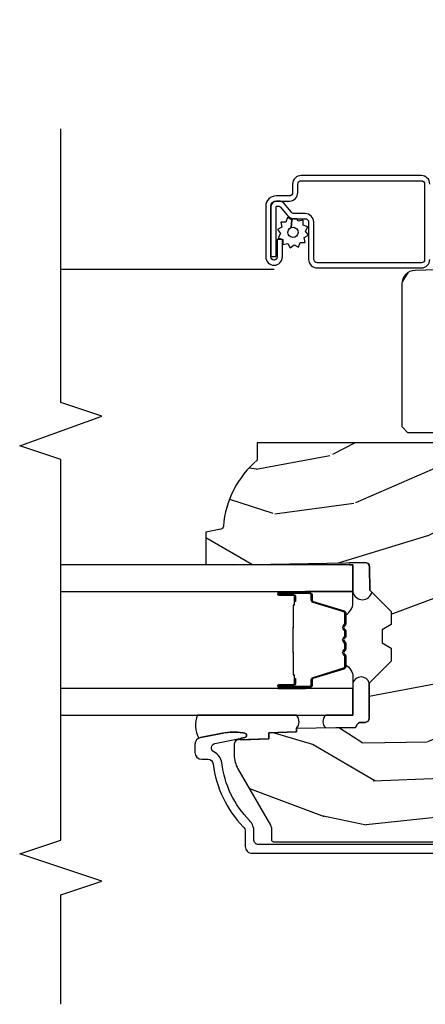
# Model space of a CAD drawing. Units: inches. Extents: x 0.6 to 63.2, y 1.8 to 39.3.
# Drawn here: x 23.3 to 25.2, y 18.8 to 23.2 of the extents above; entities that cross this region are included whole.
import ezdxf

# ---------------------------------------------------------------- set-up
doc = ezdxf.new("R2010")
doc.units = ezdxf.units.IN
doc.header["$MEASUREMENT"] = 0
for name, color, linetype in [('ZP-ANNO-MARK', 9, 'Continuous'), ('ZP-SECT-ALUM', 63, 'Continuous'), ('ZP-SECT-GLAS', 153, 'Continuous'), ('ZP-SECT-SCRN', 234, 'Screen'), ('ZP-SECT-SEAL', 8, 'Continuous'), ('ZP-SECT-WDHA', 11, 'Continuous'), ('ZP-SECT-WOOD', 104, 'Continuous'), ('ZP-SECT-WSTP', 40, 'Continuous')]:
    doc.layers.add(name, color=color, linetype=linetype)
doc.linetypes.add('Screen', pattern='A,0.0625,-0.09375,[133,ltypeshp.shx,S=0.0375,R=0,X=-0.0625,Y=0],-0.0625,0.03125', length=0.25)

# ---------------------------------------------------------------- blocks, each defined once
blk = doc.blocks.new('01CS AS RES C AW PF OG (11-16 IG) V J H')
at = {"layer": 'ZP-SECT-WDHA'}
h = blk.add_hatch(dxfattribs=at)
h.set_pattern_fill('WOOD3', color=256, scale=2, angle=73, pattern_type=2)
h.set_pattern_definition([(68.23640000000003, (-0.4960984339538648, -5.667637731969691), (-8.34477137446781, -20.45396798290167), [0.240832, -23.842358]), (84.30990000000001, (-0.4068031297011423, -5.443972024633019), (0.42636909446815, 8.235181511295936), [0.305942, -9.892097999999997]), (118, (-0.3764699036421071, -5.13953829556074), (-1.912610103781079, 0.5847435903937088), [0.226274, -2.602152]), (119.8476, (-0.4826991918405561, -4.939750061851022), (-20.50272857977592, 35.5476882888315), [0.4386339999999993, -43.4247899999999]), (85.9946, (-0.7010052023319027, -4.559299689550833), (-1.437476743240215, -18.38297247813528), [0.2668339999999993, -26.41649399999995]), (73, (-0.6823668444617716, -4.293118150717077), (-1.327866102480597, 2.497352921371544), [0.5, -1.5]), (63.53769999999998, (-0.5361809921004017, -3.814965772735561), (-4.836323452587551, -8.978306718050995), [0.24331, -11.922214]), (67.28939999999999, (-1.012503002173904, -5.509757011419409), (-7.175302374271586, -16.6287403265194), [0.200998, -19.898754]), (73, (-0.9349025661100931, -5.324343494321261), (-1.327866102480597, 2.497352921371544), [0.3, -1.7]), (101.3008, (-0.8471910546932726, -5.037452067532349), (-5.043499394239715, 24.54716094300748), [0.295296, -29.23435]), (125.125, (-0.9050570773001886, -4.747880792320778), (7.224071108844608, -10.57415813511433), [0.45607, -22.347438]), (112.2894, (-1.167462712124507, -4.374861646950947), (-6.054586024953073, 14.3993751268171), [0.2842539999999993, -28.14108799999996]), (79.34020000000001, (-1.275275793158858, -4.111847693788988), (2.76533439438243, 15.88561928555967), [0.362216, -17.748554]), (61.11129999999999, (-1.208274169697194, -3.755883113453378), (-13.92425483963839, -25.02229161617254), [0.38833, -38.444646]), (66.29019999999998, (-1.605411950870983, -5.32848655449132), (7.175289077572959, 16.62874768410002), [0.342344, -33.89214000000001]), (76.3665, (-1.467753381026728, -5.015037805652795), (7.44326367411108, 31.18650071420278), [0.340588, -33.718186]), (106.6901, (-1.387473096540258, -4.684046754530911), (0.7431255040166725, -4.409962367830814), [0.360556, -6.850547999999999]), (120.4895999999999, (-1.491022536316041, -4.338680986797449), (-15.19129255384613, 25.55825994297176), [0.325576, -32.232064]), (87.9314, (-1.65621390270817, -4.058124731352123), (0.6943551067665528, 22.79293410148564), [0.310484, -30.737866]), (73, (-1.645006771768397, -3.747843568185402), (-1.327866102480597, 2.497352921371544), [0.24, -1.759999999999999]), (60.00539999999999, (-1.574837562634936, -3.518330426754275), (9.087905524651106, 16.04400167334359), [0.266834, -26.416494]), (73, (0.010315640001668, -5.174135162878343), (-1.327866102480597, 2.497352921371544), [0, -2]), (296.1524, (-0.1947117094648725, -4.818658319791872), (-18.00538888531858, 36.87554735843706), [0.4386340000000001, -43.42478999999999]), (279.5651, (-1.913988740113314, -4.627643943671387), (1.327869099233074, -2.497352076502218), [0.1788859999999996, -4.293249999999987]), (261.1301, (-1.884263832391905, -4.804042441003289), (-1.595852046107206, -12.06039967677669), [0.282842, -13.859292]), (229.8014, (-1.927875719475753, -5.083502640861851), (-6.748938448303023, -8.393559450670804), [0.152316, -15.07923]), (99.56509999999996, (-0.1947117094648725, -4.818658319791872), (-1.327869099233074, 2.497352076502219), [0.2236059999999999, -4.248529999999998]), (79.7098, (-0.231867844116632, -4.59816019812699), (-3.350093459302556, -17.79822734718652), [0.342344, -33.89214000000001]), (62.87529999999996, (-0.1707136547494237, -4.26132171291065), (15.67848221527704, 30.76012413734089), [0.568858, -56.316992]), (62.69520000000002, (-0.2857113876419923, -5.731959507008696), (5.421060729349783, 10.89091849633434), [0.223606, -22.137072]), (88.5241, (-0.1831374223644708, -5.533267328885735), (-0.6943538178398221, -22.79293551970828), [0.37363, -36.989452]), (115.8789, (-0.1735140842605922, -5.159760446266773), (15.34964888471387, -31.88084594068392), [0.3821, -37.827846]), (107.6952, (-0.3402892434886091, -4.815978471369206), (-7.540852312839224, 23.21929303946757), [0.316228, -31.306548]), (82.4623, (-0.4364074563340417, -4.514712327968723), (1.01111154669365, 10.14779136076372), [0.364966, -11.80056]), (66.41809999999998, (-0.3885319279916395, -4.152900313538665), (-13.76583238823937, -31.34488541092399), [0.52345, -51.82155999999999]), (64.86989999999992, (-0.7638637656235155, -5.585773654647326), (-5.421068605812717, -10.89091361125097), [0.282842, -13.859292]), (84.30990000000001, (-0.643747498062627, -5.329703191166586), (0.42636909446815, 8.235181511295936), [0.305942, -9.892097999999997]), (115.5104, (-0.6134142720035847, -5.025269462094314), (12.6938947911933, -26.88614988798455), [0.325576, -32.232064]), (118, (-0.7536321091819965, -4.731434545624182), (-1.912610103781079, 0.5847435903937088), [0.367696, -2.460732]), (90.35399999999983, (-0.926254702504469, -4.406778665845877), (0.0487620292280573, -27.20289793979688), [0.335262, -33.190848]), (69.63350000000003, (-0.9283262325895016, -4.071523973465431), (-11.26852463519538, -30.01700107381326), [0.340588, -33.718186]), (55.89729999999996, (-0.809793757864508, -3.752227790532458), (11.58525502309056, 17.37187083675603), [0.27203, -26.930912]), (64.2538, (-1.242016143605031, -5.439587802285956), (6.005821017315287, 12.80351945054413), [0.263058, -26.042834]), (87.9314, (-1.127747310138591, -5.202643433924478), (0.6943551067665528, 22.79293410148564), [0.310484, -30.737866]), (105.0054, (-1.116540179198818, -4.892362270757743), (2.814114219735262, -11.31727641611973), [0.37736, -18.490604]), (122.8991, (-1.214242184880152, -4.527870407905027), (18.43175097613515, -28.64036637139408), [0.49679, -49.18217999999999]), (88.94539999999999, (-1.484079046634821, -4.110751638202216), (-0.4263644116476313, -8.235181634652655), [0.291204, -14.269016]), (66.99100000000001, (-1.478719349789503, -3.819596570154743), (7.760042155334039, 18.54135163249375), [0.3821, -37.827846]), (49.80139999999996, (-1.329365911756344, -3.467895631077709), (6.748938448303025, 8.393559450670802), [0.152316, -15.07923]), (63.53769999999998, (-1.815798997182849, -5.264164779452315), (-4.836323452587551, -8.978306718050995), [0.24331, -11.922214]), (83.008, (-1.707377597810872, -5.046346506210099), (2.60695157870877, 22.20819262847393), [0.345254, -34.18010000000001]), (110.4054, (-1.665349503562925, -4.703660586899303), (-11.52445423798903, 30.71134915766887), [0.428018, -42.37384999999999]), (102.0546, (0.0980271514184885, -4.88724373608943), (-3.557234008732981, 15.72724097270063), [0.205912, -20.385348]), (83.78429999999999, (0.0550235826722734, -4.68587170954381), (-3.618064673815971, -32.35598179133584), [0.4275519999999993, -42.3275659999999]), (65.87499999999999, (0.1013153181787878, -4.260833975661512), (-6.00581031409047, -12.80352490518391), [0.483736, -15.64078])])
edge = h.paths.add_edge_path()
edge.add_line((1.315000000022148, -2.601204424703709), (1.236000000022134, -2.601204424703709))
edge.add_arc((0.9005602186955407, -2.31955946602319), 0.4379996913772703, 274.5074822616444, 319.98220686173005, ccw=False)
edge.add_arc((0.9361611394561601, -2.771158065255734), 0.0149999999998874, 94.50748226166796, 168.0000000018167)
edge.add_line((0.9214889254451641, -2.768039389893957), (0.9070000000221121, -2.836204424703723))
edge.add_line((0.9070000000221121, -2.836204424703723), (0.7609167479994348, -2.836204424703723))
edge.add_line((0.7609167479994348, -2.836204424703723), (0.7587348648834045, -2.711204424703552))
edge.add_line((0.7587348648834045, -2.711204424703552), (0.7692515946028742, -2.108701382594119))
edge.add_arc((0.7492546406997498, -2.108352334465372), 0.0199999999999966, 358.9999999999956, 448.9999999999955)
edge.add_line((0.749603688828497, -2.088355380562248), (0.6427564930596326, -2.086490355822704))
edge.add_line((0.6427564930596326, -2.086490355822704), (0.54497056217323, -1.988704424703328))
edge.add_line((0.54497056217323, -1.988704424703328), (0.4849705621732561, -1.988704424703328))
edge.add_line((0.4849705621732561, -1.988704424703328), (0.4612992011364803, -2.029704424703325))
edge.add_line((0.4612992011364803, -2.029704424703325), (0.401299201136478, -2.029704424703325))
edge.add_line((0.401299201136478, -2.029704424703325), (0.3776278400997022, -1.988704424703328))
edge.add_line((0.3776278400997022, -1.988704424703328), (0.3176278400997283, -1.988704424703328))
edge.add_line((0.3176278400997283, -1.988704424703328), (0.2176278361120687, -2.088704428690988))
edge.add_line((0.2176278361120687, -2.088704428690988), (0.0583368946242935, -2.088704428690988))
edge.add_arc((0.0583368946242937, -2.108704428690992), 0.020000000000004, 90.00000000000044, 178.9999999999934)
edge.add_line((0.038339940721162, -2.108355380562244), (0.0380007796536042, -2.127785905109249))
edge.add_arc((0.0180038257504778, -2.127436856980506), 0.0199999999999985, 300.0000000000024, 359.0000000000084, ccw=False)
edge.add_line((0.0280038257504778, -2.144757365056193), (0.0150823353221448, -2.15221759103332))
edge.add_line((0.0150823353221448, -2.15221759103332), (0.0103696976106669, -2.422204424703721))
edge.add_line((0.0103696976106669, -2.422204424703721), (-0.0056303023893385, -2.422204424703721))
edge.add_line((-0.0056303023893385, -2.422204424703721), (-0.0100292435785683, -2.548173618775038))
edge.add_line((-0.0100292435785683, -2.548173618775038), (-0.0363915736087428, -2.548173618775038))
edge.add_line((-0.0363915736087428, -2.548173618775038), (-0.0418815234720818, -2.687232243371923))
edge.add_arc((-0.0618659554448077, -2.686443270160838), 0.020000000000008, 270.0000000000074, 357.73917160171595, ccw=False)
edge.add_line((-0.0618659554448051, -2.706443270160846), (-0.110839071910636, -2.706443270160846))
edge.add_arc((-0.1108390719106289, -2.581443270160835), 0.1250000000000115, 239.9999999999992, 269.99999999999676, ccw=False)
edge.add_line((-0.173339071910636, -2.689696445633899), (-0.4321283075561731, -2.540284410770567))
edge.add_arc((-0.4476283075561629, -2.567131198287885), 0.0309999999999952, 60.00000000001656, 90.0000000003)
edge.add_line((-0.4476283075563252, -2.53613119828789), (-0.4969999999783035, -2.536131198288131))
edge.add_arc((-0.4969999999783516, -2.526131198288132), 0.0099999999999993, 179.9999999999669, 270.0000000002761, ccw=False)
edge.add_line((-0.5069999999783513, -2.526131198288126), (-0.5069999999779533, -1.156036946176016))
edge.add_arc((-0.413249999977848, -1.156036946176035), 0.0937500000001053, 132.8030407179176, 179.9999999999881, ccw=False)
edge.add_arc((-0.4081674785053928, -1.150954424703571), 0.0937499999999161, 89.99999999999221, 137.1969592791618, ccw=False)
edge.add_line((-0.40816747850538, -1.057204424703655), (-0.3415581707920587, -1.05720442470357))
edge.add_arc((-0.3415581707920473, -1.067204424703571), 0.0100000000000011, 1.9999999999869829, 90.00000000006548, ccw=False)
edge.add_line((-0.3315642625218551, -1.066855429736548), (-0.3273266622405622, -1.18820442470357))
edge.add_line((-0.3273266622405622, -1.18820442470357), (-0.1484380815480328, -1.18820442470357))
edge.add_line((-0.1484380815480328, -1.18820442470357), (-0.1453086146881368, -1.277820631258123))
edge.add_line((-0.1453086146881368, -1.277820631258123), (-0.1639999577221438, -1.296511974247493))
edge.add_line((-0.1639999577221438, -1.296511974247493), (-0.1432325889632189, -1.337270230344969))
edge.add_line((-0.1432325889632189, -1.337270230344969), (-0.1409999577221406, -1.401204424703507))
edge.add_line((-0.1409999577221406, -1.401204424703507), (-0.0589999999778606, -1.401204424703507))
edge.add_line((-0.0589999999778606, -1.401204424703507), (-0.0537613528473138, -1.251189195379694))
edge.add_line((-0.0537613528473138, -1.251189195379694), (-0.027888865448535, -1.226204424703567))
edge.add_line((-0.027888865448535, -1.226204424703567), (0.1597312141542595, -1.226204424703567))
edge.add_line((0.1597312141542595, -1.226204424703567), (0.1620000000226902, -1.291173951476551))
edge.add_line((0.1620000000226902, -1.291173951476551), (0.6780000000226813, -1.291173951476551))
edge.add_line((0.6780000000226813, -1.291173951476551), (0.6802687858911121, -1.226204424703567))
edge.add_line((0.6802687858911121, -1.226204424703567), (1.315000000022148, -1.226204424703567))
edge.add_line((1.315000000022148, -1.226204424703567), (1.315000000022148, -2.601204424703709))
h = blk.add_hatch(dxfattribs=at)
h.set_pattern_fill('WOOD3', color=256, scale=2, angle=170, pattern_type=2)
h.set_pattern_definition([(165.2364, (3.866885807361324, -2.270852761392258), (21.31847901549633, -5.789859065948551), [0.240832, -23.842358]), (181.3099, (3.634004910191732, -2.20948104369195), (-8.225759038695628, -0.5804251597106893), [0.3059419999999998, -9.892097999999992]), (215, (3.328143693628055, -2.216475055572604), (-0.3472964628043537, -1.96961611551987), [0.226274, -2.602152]), (216.8476, (3.142790744719391, -2.346260587627848), (-32.78406714079374, -24.68207778133389), [0.4386340000000001, -43.42478999999999]), (182.9945999999999, (2.791781001962313, -2.609304615291676), (18.42113293576037, 0.8135587761682705), [0.266834, -26.416494]), (170, (2.525312095519122, -2.623244554279006), (-2.316911861358276, -1.622319150690555), [0.4999999999999999, -1.499999999999999]), (160.5377, (2.032908219013018, -2.536420465445541), (9.500783344918702, -3.706093886339545), [0.24331, -11.922214]), (164.2894000000001, (3.773115791421181, -2.80264894801885), (17.37924160681557, -5.095285093198484), [0.200998, -19.898754]), (170, (3.579627204372078, -2.74822315742522), (-2.316911861358276, -1.622319150690555), [0.2999999999999998, -1.699999999999999]), (198.3008, (3.284184878468416, -2.696128704125141), (-23.74954216806198, -7.997452301142773), [0.295296, -29.23435]), (222.125, (3.003824117811872, -2.788853263353448), (9.614947161107517, 8.458889687255558), [0.45607, -22.347438]), (209.2894, (2.665564603008359, -3.094762564691103), (-13.55417594471107, -7.764298450998116), [0.284254, -28.141088]), (176.3402, (2.417650225365626, -3.233825361146576), (-16.10421977526048, 0.8087520192303598), [0.362216, -17.748554]), (158.1113, (2.056173507174554, -3.210704327306969), (26.53271904359165, -10.77101530580106), [0.38833, -38.444646]), (163.2902, (3.665453921267685, -3.413229754886419), (-17.37924728909397, 5.095270998947913), [0.342344, -33.89214000000001]), (173.3665, (3.337565212350211, -3.314797064359175), (-31.86114692379661, 3.587104350246542), [0.340588, -33.718186]), (203.6901, (2.999257612772723, -3.275452839012662), (4.286526959831395, 1.275025577407217), [0.360556, -6.850547999999999]), (217.4896, (2.669085651335674, -3.420319936315025), (-23.51639970003244, -18.19282732060551), [0.325576, -32.232064]), (184.9314, (2.410752383032924, -3.61847119795123), (-22.70765962799548, -2.088580424131212), [0.310484, -30.737866]), (170, (2.101418202915907, -3.645161364892128), (-2.316911861358276, -1.622319150690555), [0.2399999999999999, -1.759999999999999]), (157.0053999999999, (1.865064342192978, -3.603485802252064), (-17.03194919702135, 7.064893705450891), [0.266834, -26.416494]), (170, (3.315345380900511, -1.82835625521461), (-2.316911861358276, -1.622319150690555), [0, -1.999999999999999]), (33.15240000000008, (2.987504756757013, -2.075177091371532), (-34.4063776990759, -22.36517819120654), [0.4386340000000001, -43.42478999999999]), (16.5651, (3.00744133568714, -3.804917688345704), (2.316910657574221, 1.622322022142024), [0.178886, -4.293249999999999]), (358.1301, (3.178902430382446, -3.753916776531436), (12.1649887274718, -0.1141638171402071), [0.282842, -13.859292]), (326.8014, (3.461594528332543, -3.763145956157688), (9.1534838287124, -5.675715305441999), [0.152316, -15.07923]), (196.5651, (2.987504756757013, -2.075177091371532), (-2.316910657574222, -1.622322022142024), [0.2236059999999999, -4.248529999999997]), (176.7098, (2.773178388387879, -2.138928231139367), (18.0738357497184, -1.156064090092352), [0.342344, -33.89214000000001]), (159.8753000000001, (2.43139782525705, -2.119280160853099), (-32.44156916969214, 11.81290105467157), [0.568858, -56.316992]), (159.6952, (3.905088406448047, -2.054195055729572), (-11.47040035302123, 4.05338387850278), [0.2236059999999999, -22.13707199999999]), (185.5241, (3.69537662789204, -1.976600146522359), (22.70766087856624, 2.088581876288338), [0.37363, -36.989452]), (212.8789, (3.323481019040952, -2.012567577863485), (29.77255931841605, 19.12053269156008), [0.3821, -37.827846]), (204.6952, (3.002586322004132, -2.219996103899918), (-22.12722123007477, -10.31436394025576), [0.316228, -31.306548]), (179.4623, (2.715279634240911, -2.352112973248714), (-10.19537476309, -0.2331297955978164), [0.364966, -11.80056]), (163.4181, (2.350329952496499, -2.348688094469352), (32.78887834283088, -9.843243356947559), [0.52345, -51.82155999999999]), (161.8698999999999, (3.818264317614584, -2.546598932235676), (11.4703964642499, -4.053392291597658), [0.282842, -13.859292]), (181.3099, (3.549464073877842, -2.458585132368448), (-8.225759038695628, -0.5804251597106893), [0.3059419999999998, -9.892097999999992]), (212.5104, (3.243602857314165, -2.465579144249101), (25.13874798031408, 15.8758738578798), [0.3255759999999999, -32.232064]), (215, (2.969046397504509, -2.640561287271723), (-0.3472964628043537, -1.96961611551987), [0.367696, -2.460732]), (187.354, (2.667847855527934, -2.851462776861496), (26.99418906715191, 3.363597875096817), [0.3352619999999998, -33.19084799999997]), (166.6335000000001, (2.335344556797334, -2.894376135309299), (31.16654659806278, -7.526378549481373), [0.340588, -33.718186]), (152.8972999999999, (2.003982884326521, -2.815639599842298), (-18.65427096867755, 9.381801796357342), [0.27203, -26.930912]), (161.2537999999999, (3.731440228781117, -3.039002808741781), (-13.44000942209144, 4.400698029470009), [0.2630579999999998, -26.04283399999999]), (184.9314, (3.482336140104621, -2.95446197242789), (-22.70765962799548, -2.088580424131212), [0.310484, -30.737866]), (202.0054, (3.173001959987605, -2.981152139368787), (10.8899649016545, 4.172367285044429), [0.37736, -18.490604]), (219.8991, (2.823133843490312, -3.122546273117812), (26.18062003425595, 21.78474614393879), [0.49679, -49.18217999999999]), (185.9454, (2.442009055012972, -3.441205802409033), (8.225758590440604, 0.5804298226595761), [0.291204, -14.269016]), (163.991, (2.152371029956199, -3.471368932903269), (-19.34885845132704, 5.442577628555255), [0.3821, -37.827846]), (146.8014000000001, (1.785090010918237, -3.365990315269347), (-9.153483828712398, 5.675715305442), [0.152316, -15.07923]), (160.5377, (3.62725132218096, -3.629887460549105), (9.500783344918702, -3.706093886339545), [0.24331, -11.922214]), (180.008, (3.397843388564707, -3.548819587788553), (-22.36036360548723, -0.1189780968844976), [0.345254, -34.18010000000001]), (207.4054, (3.052589861880541, -3.54886767256253), (-29.07795374707081, -15.18132466061387), [0.428018, -42.37384999999999]), (199.0546, (3.019903054996849, -1.776261801914531), (-15.17649473040698, -5.447387456773114), [0.205912, -20.385348]), (180.7843, (2.825272841687958, -1.843485905235705), (32.55573637576239, 0.3521060877535538), [0.4275519999999999, -42.32756599999997]), (162.875, (2.397761731209477, -1.849338290856571), (13.44001353167818, -4.400686741272037), [0.483736, -15.64078])])
edge = h.paths.add_edge_path()
edge.add_line((2.577195873897121, -1.782249784286459), (3.046721182946438, -1.681842131638436))
edge.add_arc((3.033755679120302, -1.621212966127649), 0.0619999999999992, 282.0708473081203, 321.0788704698705)
edge.add_line((3.08199239307984, -1.66016446707929), (3.235389058210682, -1.470201285238101))
edge.add_arc((3.187152344251153, -1.431249784286448), 0.0620000000000001, 321.0788704698571, 344.9999999999861)
edge.add_line((3.247039745481071, -1.447296565082819), (3.249195873897118, -1.439249784286459))
edge.add_line((3.249195873897118, -1.439249784286459), (3.249195873897118, -1.227794804211949))
edge.add_line((3.249195873897118, -1.227794804211949), (3.143195873897138, -1.234794804211944))
edge.add_line((3.143195873897138, -1.234794804211944), (3.088195873897117, -1.234794804211947))
edge.add_line((3.088195873897117, -1.234794804211947), (3.083237124629288, -1.092794804211948))
edge.add_line((3.083237124629288, -1.092794804211948), (2.069910177778506, -1.092794804211948))
edge.add_line((2.069910177778506, -1.092794804211948), (2.065195873897121, -1.227794804211949))
edge.add_line((2.065195873897121, -1.227794804211949), (1.546195873897115, -1.227794804211949))
edge.add_line((1.546195873897115, -1.227794804211949), (1.544345073114055, -1.174794804211945))
edge.add_line((1.544345073114055, -1.174794804211945), (1.5005895608904, -1.174794804211945))
edge.add_line((1.5005895608904, -1.174794804211945), (1.469589560890394, -1.20579480421194))
edge.add_line((1.469589560890394, -1.20579480421194), (1.460195873897117, -1.474794804211949))
edge.add_line((1.460195873897117, -1.474794804211949), (1.329195873897116, -1.474794804211949))
edge.add_line((1.329195873897116, -1.474794804211949), (1.361195873897113, -1.632249784286461))
edge.add_line((1.361195873897113, -1.632249784286461), (1.361195873897113, -1.912139361874604))
edge.add_line((1.361195873897113, -1.912139361874604), (1.389195873897119, -1.938249784286458))
edge.add_line((1.389195873897119, -1.938249784286458), (2.04287552981837, -1.938249784286458))
edge.add_arc((2.042875529818364, -1.876249784286462), 0.0619999999999965, 270.0000000000057, 358.0000000000012)
edge.add_line((2.104837761093545, -1.878413553082015), (2.108195873897113, -1.782249784286459))
edge.add_line((2.108195873897113, -1.782249784286459), (2.577195873897121, -1.782249784286459))
at = {"layer": 'ZP-SECT-ALUM'}
for points in [[(-0.5199999999754219, -1.047204424705128), (-0.5199999999754504, -2.596131198287949, 0.4142135623741301), (-0.4999999999753691, -2.616131198287959), (-0.4601812119291644, -2.616131198287732, -0.1966844660439418), (-0.4104090294448178, -2.636497910316606, 0.165627297954375), (-0.1472009709164119, -2.763170751266457, -0.2563212524635104), (-0.0963819631664045, -2.799613138493, 0.7192332048841057), (-0.0587470309412019, -2.794957273878495), (-0.0309340805418934, -2.658225558351645, -0.8280232348768887), (-0.011286679928002, -2.658482382121988), (-0.0097212971334493, -2.667360109105871, -0.0940779973919178), (-0.0109401581699409, -2.760604792195053), (-0.0314249544647076, -2.861310445474899, -0.3565864654661733), (-0.0618028560523065, -2.886131198289533), (-0.0989998927562361, -2.886131198289533, -0.4142135623730533), (-0.129999892756242, -2.855131198289527), (-0.1299998927561994, -2.827701184537588, 0.3794093514737466), (-0.152000307433493, -2.802881787125599, -0.1656272979548743), (-0.4384496956351818, -2.665023706358525, 0.1966844660413117), (-0.4601812119308413, -2.656131198289742), (-0.5289999463658539, -2.65613119828977, -0.4142135623731537), (-0.5599999999754424, -2.625131144680167), (-0.5599999999754282, -1.047204424705128, -0.4142135623730973)], [(2.498367583213262, -1.812249784286464, -0.4142135623730975), (2.536867583213261, -1.850749784286463), (2.536867583213261, -2.400749784286475, -0.4142135623731572), (2.498367583213262, -2.439249784286474), (2.45886758321323, -2.439249784286459, 0.4142135623731418), (2.443867583213243, -2.45424978428646), (2.443867583213243, -2.515249784286453, -0.4142135623731293), (2.396867583213275, -2.562249784286464), (2.164867583213247, -2.562249784286464, -1), (2.164867583213247, -2.486249784286457), (2.244867583213231, -2.486249784286457), (2.244867583213231, -2.509749784286483), (2.164867583213247, -2.509749784286469, 1), (2.164867583213247, -2.538749784286451), (2.396867583213275, -2.538749784286466, 0.4142135623731077), (2.420367583213231, -2.515249784286467), (2.420367583213231, -2.45424978428646, -0.4142135623731951), (2.45886758321323, -2.415749784286461), (2.498367583213262, -2.415749784286475, 0.4142135623731147), (2.513367583213248, -2.400749784286475), (2.513367583213248, -1.850749784286463, 0.4142135623730951), (2.498367583213262, -1.835749784286463), (2.153367583213235, -1.835749784286463, 0.4142135623730928), (2.138367583213248, -1.850749784286463), (2.138367583213248, -2.326749784286462, 0.4142135623730797), (2.154367583213268, -2.342749784286468), (2.323867583213239, -2.342749784286468, -0.4142135623730827), (2.363367583213214, -2.382249784286457), (2.363367583213271, -2.432788861755994, 0.2216946626428728), (2.369082981458273, -2.445045572845899), (2.4087767396209, -2.478352590680202, -0.2216946626429563), (2.420357583213256, -2.503187789909318), (2.420357583213256, -2.513187789909309, -0.4142135623730951), (2.394995588836064, -2.538549784286473), (2.166867583213257, -2.538549784286473), (2.166867583213257, -2.515049784286432), (2.394995588836064, -2.51504978428646, 0.4142135623731475), (2.396857583213243, -2.513187789909309), (2.396857583213243, -2.503187789909318, 0.2216946626431429), (2.393671230793284, -2.49635463509351), (2.353977472630599, -2.463047617259192, -0.2216946626429681), (2.339867583213258, -2.432788861755994), (2.339867583213258, -2.382249784286457, 0.414213562373095), (2.323867583213239, -2.366249784286466), (2.154367583213268, -2.366249784286466, -0.4142135623730981), (2.114867583213236, -2.326749784286462), (2.114867583213236, -1.850749784286463, -0.4142135623730951), (2.153367583213235, -1.812249784286464)]]:
    blk.add_lwpolyline(points, format="xyb", dxfattribs=at)
for points in [[(0.1989848649316492, -2.361903492331208), (0.1989848649316492, -2.500999222784912, 0.9999999999999998), (0.2120393293699614, -2.500999222784912), (0.2120393293699614, -2.435216907379583, -0.416771853806601), (0.217104646021685, -2.430195602235357), (0.2391568358338283, -2.430207461462117), (0.2391962740636906, -2.425688286872485), (0.2171440842387007, -2.42567642757632, 0.4201263052796784), (0.2075206046060067, -2.435325846533714), (0.2075206046076552, -2.501108161937011, -1.002725458719853), (0.2035042124615849, -2.500879352034047), (0.2035042124615849, -2.361903493134647, -0.4142135623730951), (0.2110364570058074, -2.354371248590439), (0.2329315186734426, -2.354371248638784, 0.3298022794591096), (0.2439760968541442, -2.346197095621022), (0.2869359470495603, -2.205681756833712, -0.3295046441653758), (0.2936570360944053, -2.200713025127214), (0.3402108057586837, -2.200713027236247, -0.1722806760177123), (0.3433777419944839, -2.201837609424089), (0.3517226274766152, -2.208619313872389, 0.3551009731072325), (0.3637569853440503, -2.208619313905415), (0.3721018708598329, -2.201837609388576, -0.1722806760177125), (0.3752688071329224, -2.200713027236247), (0.3974558642947521, -2.200713027236247, -0.172280676017769), (0.4006228005305524, -2.201837609424089), (0.4089676860126837, -2.208619313872389, 0.3551009731072325), (0.4210020438801188, -2.208619313905415), (0.4293469293958446, -2.201837609388604, -0.1722806760200315), (0.4325138656689909, -2.200713027236247), (0.4547009228307637, -2.200713027236247, -0.1722806760198614), (0.4578678590666208, -2.201837609424089), (0.4662127445487521, -2.208619313872389, 0.355100973105933), (0.4782471024161872, -2.208619313905415), (0.486591987931913, -2.201837609388604, -0.1722806760200315), (0.4897589242050593, -2.200713027236247), (0.5360183130557808, -2.200713027236247, -0.3414369539308265), (0.5430518824456563, -2.205674024008303), (0.5860139042078636, -2.346196465564389, 0.3300455906606043), (0.5970395495190424, -2.354364097678313), (0.6189399920213142, -2.354364097678313, -0.4142135623730951), (0.6264722365655367, -2.361896342222536), (0.6264722364814653, -2.500998263779536, -0.9651260379546007), (0.6224461857737716, -2.501141204791125), (0.6224461857887782, -2.435359848413554, 0.4211752697164891), (0.6128237325221058, -2.425676999995872), (0.5907718850023862, -2.425688859253284), (0.5908113183111432, -2.43020746149277), (0.6128631657530442, -2.430195602219967, -0.416771853806601), (0.6179284823821442, -2.435216907379583), (0.6179284823082476, -2.500998263779536, 0.9999999999999998), (0.6309848649316514, -2.500998263779536), (0.6309848649316514, -2.361903060482518, 0.4142135623730951), (0.6189332736609181, -2.34985146921177), (0.5970395495190424, -2.34985146921177, -0.3297505471402869), (0.5903329325800151, -2.344888833820945), (0.5473709107354418, -2.204366392209252, 0.3297505471402651), (0.5363261248656565, -2.196193680509722), (0.4897589242050593, -2.196193680509722, 0.1722806760197857), (0.4837417452860926, -2.198330386599195), (0.475396859703519, -2.205112091147924, -0.3551009731077703), (0.4690629871945724, -2.20511209108298), (0.4607181016788467, -2.198330386666611, 0.1722806760197489), (0.4547009228307637, -2.196193680509722), (0.4325138656689909, -2.196193680509722, 0.1722806760185973), (0.426496686750081, -2.198330386599167), (0.4181518011674506, -2.205112091147924, -0.3551009731077703), (0.411817928658504, -2.20511209108298), (0.4034730431427782, -2.198330386666611, 0.1722806760185973), (0.3974558642947521, -2.196193680509722), (0.3752688071329793, -2.196193680509722, 0.1722806760185973), (0.3692516282140126, -2.198330386599167), (0.3609067426313821, -2.205112091147924, -0.3551009731077703), (0.3545728701224355, -2.20511209108298), (0.3462279846067098, -2.198330386666611, 0.1722806760185609), (0.3402108057586837, -2.196193680509722), (0.2936570360944053, -2.196193680509722, 0.3297505471402229), (0.2826122501306578, -2.204366392204917), (0.239653593287219, -2.34487782750844, -0.3297505471402911), (0.2329315186734426, -2.349851901111918), (0.2110364562023825, -2.349851901060461, 0.4142135623730951)], [(0.4710772736376861, -2.437990673922669, -0.0737101296872465), (0.4650510938832007, -2.438744005309544), (0.3645233032367194, -2.438744005309544, -0.073710129675381), (0.3584971234842236, -2.437990673915265, 0.0737198097653179), (0.3524717119659293, -2.437237556400702), (0.2602507383320223, -2.437237556400702, -0.1259206135141558), (0.2541859630025307, -2.434697230272007, 0.1392687590281436), (0.2477965787696554, -2.432216060037887), (0.2176676005927653, -2.432216060037887), (0.2176676005927653, -2.43020746149277), (0.2477965787952918, -2.430207461449796, -0.1435916317222678), (0.2554002835426878, -2.43309748994045, 0.1226443886257352), (0.2604038071936863, -2.435228957855571), (0.3524493154820014, -2.435228957855571, -0.0734608770266315), (0.359035802473695, -2.436055656336179, 0.0740101665154778), (0.3644998310288905, -2.436735406764427), (0.4650745660908591, -2.436735406764427, 0.0740106864415339), (0.470538557384284, -2.436055666701733, -0.073460449085442), (0.4771250816381461, -2.435228957855571), (0.569170589926177, -2.435228957855571, 0.1218042964113589), (0.5741443441498469, -2.433119892693824, -0.1322005262836391), (0.5813752500585743, -2.43020746149277), (0.6115042282354644, -2.43020746149277), (0.6115042282354644, -2.432216060037887), (0.5813752500585743, -2.432216060037887, 0.1249845848041735), (0.5753494544870428, -2.434726808121169, -0.1249845745311431), (0.569323658787841, -2.437237556400702), (0.4771026851539908, -2.437237556400702, 0.0737198097497836)]]:
    blk.add_lwpolyline(points, format="xyb", close=True, dxfattribs=at)
at = {"layer": 'ZP-SECT-GLAS', "flags": 128}
for points in [[(0.0712348649529382, -3.5), (0.0712348649529382, -2.163704428691062), (0.1932348649529381, -2.163704428691062), (0.1932348649529381, -3.5)], [(0.6367348649529383, -3.5), (0.6367348649529383, -2.163704428691062), (0.7587348649529382, -2.163704428691062), (0.7587348649529382, -3.5)]]:
    blk.add_lwpolyline(points, dxfattribs=at)
at = {"layer": 'ZP-SECT-SCRN'}
blk.add_line((2.107967583213259, -2.52424978428646), (2.107967583213252, -3.5), dxfattribs=at)
at = {"layer": 'ZP-SECT-SEAL'}
for points in [[(0.071234864952956, -2.287211007868521, -0.4769578525313016), (0.0127260164663596, -2.287211007868521), (0.0150823353220915, -2.15221759103332), (0.02800382575046, -2.144757365056193, 0.2632780284372615), (0.0380007796535722, -2.127785905109249), (0.0383399407211584, -2.108355380562244, -0.4091108014277212), (0.0583368946242615, -2.088704428690988), (0.2176278361120296, -2.088704428690988, -0.7546457805518757), (0.2176278361118804, -2.163704428691062), (0.0712348649529417, -2.163704428691076)], [(0.768005677773175, -2.180079909962415, -0.212154720482005), (0.7587348649529418, -2.179743785439896), (0.7587348649529382, -2.163704428691062), (0.6335348648833872, -2.163704428690991, -0.7881782583879863), (0.632928613739324, -2.076662476478986), (0.6427564930595793, -2.086490355822704), (0.7496036888284437, -2.088355380562248, -0.414213562373096), (0.7692515946028209, -2.108701382594119)], [(0.2826122501306578, -2.204366392204917, -0.3297505471402128), (0.2936570360944053, -2.196193680509722), (0.2997855511391858, -2.196193680509722, 0.2670543046207723), (0.24554679874851, -2.163704428691062), (0.1932348649529381, -2.163704428691062), (0.1932348649528812, -2.380033593426645), (0.1989848649317061, -2.380033593426645), (0.1989848649316492, -2.361903492331208, -0.4142135623730951), (0.2110364562023825, -2.349851901060461), (0.2329315186734426, -2.349851901111918, 0.329750547140257), (0.239653593287219, -2.34487782750844)], [(0.5473574797326429, -2.204365960356227, 0.3297505471402128), (0.5363126937688955, -2.196193248661032), (0.5301841787241149, -2.196193248661032, -0.2670543046207723), (0.5844229311147906, -2.163703996842372), (0.6367348649529383, -2.163704428691062), (0.6367348649529952, -2.380033593426645), (0.6309848649315946, -2.380033161577955), (0.6309848649316514, -2.361903060482518, 0.4142135623730951), (0.6189332736609181, -2.34985146921177), (0.597038211189858, -2.349851469263228, -0.329750547140257), (0.5903161365760817, -2.34487739565975)], [(0.1932348649528812, -2.380033593426645), (0.1989848649316492, -2.380033593426645), (0.1989848649316492, -2.500999222784912, 0.163410974432444), (0.2003076573719529, -2.504938584031492), (0.1932348649528812, -2.504938584031492)], [(0.6367339058178736, -2.380033593513815), (0.6309839058391056, -2.380033593513815), (0.6309839058391056, -2.500999222872081, -0.163410974432444), (0.629661113398802, -2.504938584118661), (0.6367339058178736, -2.504938584118661)], [(0.0712348649529648, -2.874373480264281, -0.2510013152503153), (-0.0334644027456719, -2.867698300766434, 0.0542358703768267), (-0.0314249544647112, -2.861310445474899), (-0.0106620294799367, -2.759237479064154, 0.0926495254253784), (-0.009721297133467, -2.667360109105857), (-0.0112866799253819, -2.658482382121448, 0.828023234831685), (-0.0309340805443181, -2.658225558350125), (-0.034442659122595, -2.675474140797504, -1.083221448525134), (-0.0413848031433641, -2.674650480797879), (-0.036391573608773, -2.548173618775024), (-0.0100292435785772, -2.548173618775024), (-0.0056303023893403, -2.422204424703707), (0.010369697610658, -2.422204424703707, -0.40339979243811), (0.0712348649529648, -2.422204424703735)]]:
    blk.add_lwpolyline(points, format="xyb", close=True, dxfattribs=at)
at = {"layer": 'ZP-SECT-WOOD', "linetype": 'Continuous'}
blk.add_lwpolyline([(1.315000000022148, -1.226204424703567), (1.315000000022148, -2.601204424703709), (1.236000000022134, -2.601204424703709, -0.2010665912418303), (0.9349823002172534, -2.756204459067078, 0.3321349284751692), (0.9214889254451641, -2.768039389893957), (0.9070000000221121, -2.836204424703723), (0.7609167479994348, -2.836204424703723), (0.7587348648834045, -2.711204424703552), (0.7692515946028742, -2.108701382594119, 0.414213562373095), (0.749603688828497, -2.088355380562248), (0.6427564930596326, -2.086490355822704), (0.54497056217323, -1.988704424703328), (0.4849705621732561, -1.988704424703328), (0.4612992011364803, -2.029704424703325), (0.401299201136478, -2.029704424703325), (0.3776278400997022, -1.988704424703328), (0.3176278400997283, -1.988704424703328), (0.2176278361120687, -2.088704428690988), (0.0583368946242935, -2.088704428690988, 0.4091108014276763), (0.038339940721162, -2.108355380562244), (0.0380007796536042, -2.127785905109249, -0.2632780284372941), (0.0280038257504778, -2.144757365056193), (0.0150823353221448, -2.15221759103332), (0.0103696976106669, -2.422204424703721), (-0.0056303023893385, -2.422204424703721), (-0.0100292435785683, -2.548173618775038), (-0.0363915736087428, -2.548173618775038), (-0.0418815234720818, -2.687232243371923, -0.4027029783765576), (-0.0618659554448051, -2.706443270160846), (-0.110839071910636, -2.706443270160846, -0.1316524975873847), (-0.173339071910636, -2.689696445633899), (-0.4321283075561731, -2.540284410770567, 0.1316524975886548), (-0.4476283075563252, -2.53613119828789), (-0.4969999999783035, -2.536131198288131, -0.414213562374669), (-0.5069999999783513, -2.526131198288126), (-0.5069999999779533, -1.156036946176016, -0.2088970376981512)], format="xyb", dxfattribs=at)
blk.add_lwpolyline([(2.577195873897121, -1.782249784286459), (3.046721182946438, -1.681842131638436, 0.1718674683313514), (3.08199239307984, -1.66016446707929), (3.235389058210682, -1.470201285238101, 0.1047563088401461), (3.247039745481071, -1.447296565082819), (3.249195873897118, -1.439249784286459), (3.249195873897118, -1.227794804211949), (3.143195873897138, -1.234794804211944), (3.088195873897117, -1.234794804211947), (3.083237124629288, -1.092794804211948), (2.069910177778506, -1.092794804211948), (2.065195873897121, -1.227794804211949), (1.546195873897115, -1.227794804211949), (1.544345073114055, -1.174794804211945), (1.5005895608904, -1.174794804211945), (1.469589560890394, -1.20579480421194), (1.460195873897117, -1.474794804211949), (1.329195873897116, -1.474794804211949), (1.361195873897113, -1.632249784286461), (1.361195873897113, -1.912139361874604), (1.389195873897119, -1.938249784286458), (2.04287552981837, -1.938249784286458, 0.4040262258351345), (2.104837761093545, -1.878413553082015), (2.108195873897113, -1.782249784286459)], format="xyb", close=True, dxfattribs=at)
at = {"layer": 'ZP-SECT-WSTP', "flags": 128}
blk.add_lwpolyline([(2.253455693631831, -2.386087896815567), (2.264909233240739, -2.366249784286466), (2.282457073983589, -2.380974170981758), (2.302295186512747, -2.369520631372878), (2.310129869029974, -2.391046244677582), (2.333036948247734, -2.391046244677582), (2.329059175685909, -2.413605313890101), (2.339867583213258, -2.41984555088554), (2.339867583213258, -2.432788861755994, 0.01839715692367), (2.33997446275411, -2.435692662798089), (2.334172901519689, -2.44260669424186), (2.299111656399684, -2.445514809676339, 1), (2.255885795843521, -2.42978188308335, 1), (2.299111656399684, -2.445514809676339), (2.334172901519689, -2.44260669424186), (2.345626441128597, -2.46244480677096), (2.324100827823865, -2.470279489288202), (2.324100827823865, -2.493186568505976), (2.301541758611318, -2.489208795944122), (2.290088219002466, -2.509046908473223), (2.272540378259559, -2.494322521777931), (2.252702265730459, -2.505776061386825), (2.244867583213231, -2.484250448082121), (2.221960503995472, -2.484250448082121), (2.225938276557297, -2.461691378869588), (2.206100164028196, -2.450237839260694), (2.220824550723516, -2.43268999851783), (2.209371011114608, -2.412851885988729), (2.23089662441934, -2.405017203471487), (2.23089662441934, -2.382110124253728)], format="xyb", close=True, dxfattribs=at)

msp = doc.modelspace()

# ---------------------------------------------------------------- linework, layer by layer
at = {"layer": 'ZP-ANNO-MARK'}
msp.add_lwpolyline([(23.5, 18.75), (23.5, 19.25), (23.6875, 19.3125), (23.3125, 19.4375), (23.5, 19.5), (23.5, 21.24000413337748), (23.3125, 21.30250413337748), (23.6875, 21.4375), (23.5, 21.5), (23.5, 22.75)], dxfattribs=at)

# ---------------------------------------------------------------- block references
at = {"yscale": -1, "rotation": 90}
msp.add_blockref('01CS AS RES C AW PF OG (11-16 IG) V J H', (27, 20), dxfattribs=at)

doc.saveas('drawing.dxf')
